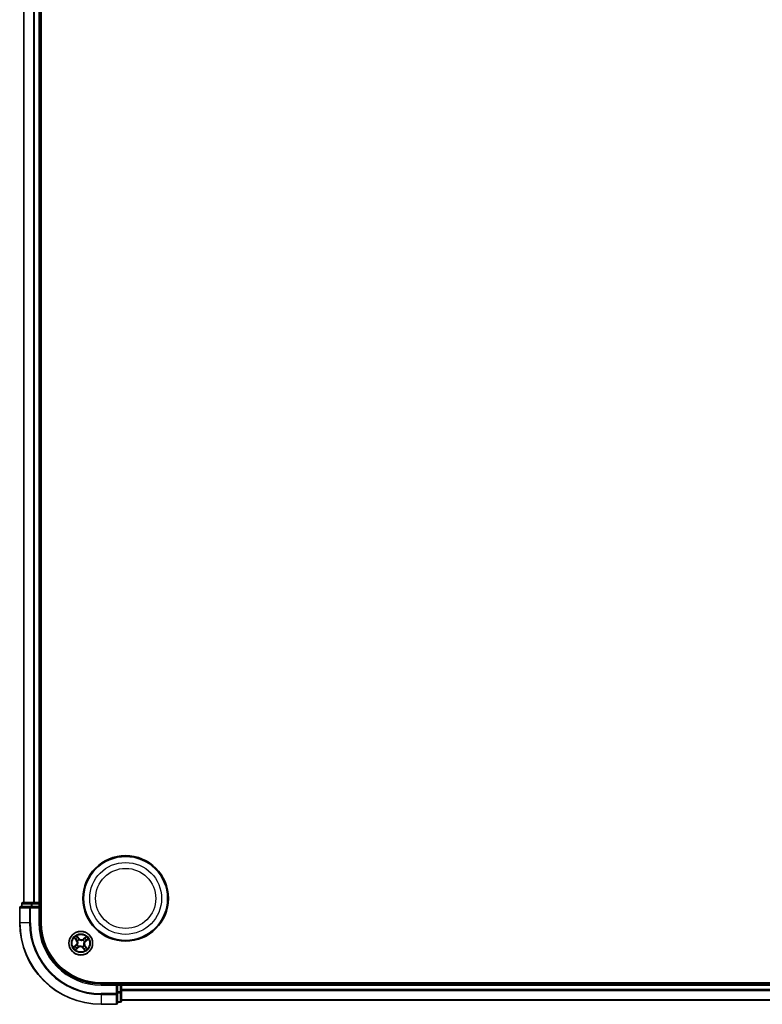
# Model space of a CAD drawing. Units: millimetres. Extents: x 7 to 9441, y 4 to 2112.
# Drawn here: x 2398 to 2581, y 1090 to 1332 of the extents above; entities that cross this region are included whole.
import ezdxf

# ---------------------------------------------------------------- set-up
doc = ezdxf.new("R2010")
doc.units = ezdxf.units.MM
doc.header["$LTSCALE"] = 0.5
doc.layers.add('Visible (ISO)', color=7, linetype='Continuous', lineweight=35)
doc.layers.add('Visible Narrow (ISO)', color=7, linetype='Continuous', lineweight=25)

msp = doc.modelspace()

# ---------------------------------------------------------------- linework, layer by layer
at = {"layer": 'Visible (ISO)'}
for p, q in [((2403.708, 1109.966), (2403.708, 1569.966)), ((2399.408, 1564.966), (2399.408, 1114.966)), ((2403.408, 1114.966), (2403.408, 1564.966)), ((2398.908, 1114.666), (2398.908, 1113.966)), ((2401.449, 1114.966), (2399.208, 1114.966)), ((2401.825, 1114.966), (2401.449, 1114.966)), ((2402.048, 1114.966), (2401.825, 1114.966)), ((2403.108, 1114.966), (2402.048, 1114.966)), ((2403.408, 1114.966), (2403.108, 1114.966)), ((2403.708, 1114.966), (2403.408, 1114.966)), ((2403.408, 1113.966), (2403.408, 1114.666)), ((2398.408, 1113.666), (2398.408, 1109.966)), ((2401.048, 1113.966), (2398.708, 1113.966)), ((2401.449, 1113.966), (2401.048, 1113.966)), ((2401.449, 1113.966), (2403.108, 1113.966)), ((2403.108, 1113.666), (2403.408, 1113.966)), ((2403.408, 1113.966), (2403.108, 1113.966)), ((2403.408, 1109.966), (2403.408, 1113.966)), ((2878.408, 1095.266), (2418.408, 1095.266)), ((2423.408, 1094.966), (2423.408, 1095.266)), ((2422.408, 1094.966), (2418.408, 1094.966)), ((2422.408, 1094.966), (2422.108, 1094.666)), ((2423.108, 1094.966), (2422.408, 1094.966)), ((2422.408, 1094.666), (2422.408, 1094.966)), ((2422.408, 1094.666), (2422.408, 1093.007)), ((2422.408, 1092.606), (2422.408, 1093.007)), ((2423.408, 1094.666), (2423.408, 1094.966)), ((2873.408, 1094.966), (2423.408, 1094.966)), ((2423.408, 1093.606), (2423.408, 1094.666)), ((2423.408, 1093.383), (2423.408, 1093.606)), ((2423.408, 1093.007), (2423.408, 1093.383)), ((2423.408, 1090.766), (2423.408, 1093.007)), ((2422.408, 1090.266), (2422.408, 1092.606)), ((2422.408, 1090.466), (2423.108, 1090.466)), ((2423.408, 1090.966), (2873.408, 1090.966)), ((2418.408, 1089.966), (2422.108, 1089.966))]:
    msp.add_line(p, q, dxfattribs=at)
for centre, radius in [((2424.408, 1115.966), 10.5), ((2424.408, 1115.966), 10.3), ((2413.408, 1104.966), 2.9)]:
    msp.add_circle(centre, radius, dxfattribs=at)
for centre, radius, start, end in [((2399.208, 1114.666), 0.3, 90, 180), ((2403.108, 1114.666), 0.3, 0, 90), ((2398.708, 1113.666), 0.3, 90, 180), ((2418.408, 1109.966), 20, 180, 270), ((2418.408, 1109.966), 15, 180, 270), ((2418.408, 1109.966), 14.7, 180, 270), ((2423.108, 1094.666), 0.3, 0, 90), ((2423.108, 1090.766), 0.3, 270, 0), ((2422.108, 1090.266), 0.3, 270, 0)]:
    msp.add_arc(centre, radius, start, end, dxfattribs=at)
at = {"layer": 'Visible Narrow (ISO)'}
for p, q in [((2399.477, 1114.966), (2399.477, 1564.966)), ((2401.818, 1564.966), (2401.818, 1114.966)), ((2402.048, 1114.966), (2402.048, 1564.966)), ((2403.108, 1564.966), (2403.108, 1114.966)), ((2398.977, 1114.666), (2398.908, 1114.666)), ((2398.977, 1114.666), (2401.219, 1114.666)), ((2398.977, 1113.966), (2398.977, 1114.666)), ((2401.449, 1114.666), (2401.219, 1114.666)), ((2401.219, 1114.666), (2401.219, 1113.966)), ((2401.449, 1114.666), (2401.449, 1114.966)), ((2401.449, 1114.666), (2403.108, 1114.666)), ((2401.449, 1113.966), (2401.449, 1114.666)), ((2403.108, 1114.666), (2403.108, 1114.966)), ((2403.408, 1114.666), (2403.108, 1114.666)), ((2403.108, 1114.666), (2403.108, 1113.966)), ((2403.408, 1114.666), (2403.708, 1114.666)), ((2398.477, 1113.666), (2398.408, 1113.666)), ((2398.477, 1109.966), (2398.477, 1113.666)), ((2398.477, 1113.666), (2400.818, 1113.666)), ((2400.818, 1113.666), (2400.818, 1109.966)), ((2401.048, 1113.666), (2400.818, 1113.666)), ((2401.048, 1113.666), (2401.048, 1113.966)), ((2401.048, 1109.966), (2401.048, 1113.666)), ((2401.048, 1113.666), (2403.108, 1113.666)), ((2403.108, 1113.666), (2403.108, 1109.966)), ((2398.477, 1109.966), (2398.408, 1109.966)), ((2400.818, 1109.966), (2398.477, 1109.966)), ((2400.818, 1109.966), (2401.048, 1109.966)), ((2403.108, 1109.966), (2403.408, 1109.966)), ((2411.815, 1106.272), (2412.302, 1105.664)), ((2412.341, 1105.695), (2412.035, 1106.077)), ((2412.341, 1105.695), (2412.302, 1105.664)), ((2412.341, 1105.695), (2412.398, 1105.74)), ((2412.924, 1106.18), (2412.415, 1106.771)), ((2412.566, 1106.519), (2412.886, 1106.148)), ((2412.637, 1105.516), (2412.619, 1105.529)), ((2412.886, 1106.148), (2412.831, 1106.1)), ((2412.886, 1106.148), (2412.924, 1106.18)), ((2412.999, 1105.844), (2413.008, 1105.825)), ((2413.958, 1105.737), (2413.971, 1105.754)), ((2414.714, 1106.559), (2414.106, 1106.071)), ((2414.137, 1106.032), (2414.106, 1106.071)), ((2414.137, 1106.032), (2414.519, 1106.339)), ((2414.137, 1106.032), (2414.182, 1105.976)), ((2414.286, 1105.375), (2414.267, 1105.366)), ((2414.59, 1105.488), (2414.542, 1105.543)), ((2414.961, 1105.807), (2414.59, 1105.488)), ((2414.59, 1105.488), (2414.622, 1105.45)), ((2414.622, 1105.45), (2415.213, 1105.959)), ((2412.194, 1104.482), (2411.603, 1103.973)), ((2411.855, 1104.124), (2412.226, 1104.444)), ((2412.102, 1103.373), (2412.71, 1103.86)), ((2412.226, 1104.444), (2412.194, 1104.482)), ((2412.226, 1104.444), (2412.273, 1104.389)), ((2412.679, 1103.899), (2412.297, 1103.593)), ((2412.53, 1104.556), (2412.549, 1104.565)), ((2412.679, 1103.899), (2412.634, 1103.956)), ((2412.679, 1103.899), (2412.71, 1103.86)), ((2412.857, 1104.195), (2412.845, 1104.177)), ((2413.817, 1104.088), (2413.808, 1104.107)), ((2413.93, 1103.784), (2413.892, 1103.751)), ((2413.892, 1103.751), (2414.401, 1103.161)), ((2413.93, 1103.784), (2413.985, 1103.831)), ((2414.249, 1103.413), (2413.93, 1103.784)), ((2414.179, 1104.415), (2414.196, 1104.403)), ((2414.474, 1104.237), (2414.418, 1104.191)), ((2414.474, 1104.237), (2414.513, 1104.268)), ((2414.474, 1104.237), (2414.781, 1103.855)), ((2415.001, 1103.66), (2414.513, 1104.268)), ((2423.108, 1095.266), (2423.108, 1094.966)), ((2418.408, 1094.666), (2418.408, 1094.966)), ((2418.408, 1094.666), (2422.108, 1094.666)), ((2422.108, 1094.666), (2422.108, 1092.606)), ((2422.408, 1094.666), (2423.108, 1094.666)), ((2423.108, 1093.007), (2422.408, 1093.007)), ((2422.408, 1092.777), (2423.108, 1092.777)), ((2423.108, 1094.666), (2423.108, 1094.966)), ((2423.108, 1094.666), (2423.108, 1093.007)), ((2423.408, 1094.666), (2423.108, 1094.666)), ((2423.408, 1093.007), (2423.108, 1093.007)), ((2423.108, 1092.777), (2423.108, 1093.007)), ((2423.108, 1092.777), (2423.108, 1090.535)), ((2423.408, 1094.666), (2873.408, 1094.666)), ((2873.408, 1093.606), (2423.408, 1093.606)), ((2423.408, 1093.376), (2873.408, 1093.376)), ((2422.108, 1092.606), (2418.408, 1092.606)), ((2418.408, 1092.376), (2418.408, 1092.606)), ((2418.408, 1092.376), (2422.108, 1092.376)), ((2418.408, 1092.376), (2418.408, 1090.035)), ((2422.408, 1092.606), (2422.108, 1092.606)), ((2422.108, 1092.376), (2422.108, 1092.606)), ((2422.108, 1092.376), (2422.108, 1090.035)), ((2423.108, 1090.535), (2422.408, 1090.535)), ((2423.108, 1090.466), (2423.108, 1090.535)), ((2873.408, 1091.035), (2423.408, 1091.035)), ((2422.108, 1090.035), (2418.408, 1090.035)), ((2418.408, 1090.035), (2418.408, 1089.966)), ((2422.108, 1089.966), (2422.108, 1090.035))]:
    msp.add_line(p, q, dxfattribs=at)
for centre, radius in [((2424.408, 1115.966), 8.821), ((2424.408, 1115.966), 7.384), ((2413.408, 1104.966), 2.868), ((2413.408, 1104.966), 2.309), ((2413.408, 1104.966), 2.141)]:
    msp.add_circle(centre, radius, dxfattribs=at)
for centre, radius, start, end in [((2418.408, 1109.966), 19.93, 180, 270), ((2418.408, 1109.966), 17.59, 180, 270), ((2418.408, 1109.966), 17.359, 180, 270), ((2418.408, 1109.966), 15.3, 180, 270), ((2413.408, 1104.966), 2.06, 118.81013, 140.66097), ((2413.408, 1104.966), 1.612, 119.42803, 140.04307), ((2411.636, 1105.129), 0.854, 310.73555, 38.73555), ((2411.636, 1105.129), 0.904, 310.73555, 38.73555), ((2413.408, 1104.966), 0.969, 114.99359, 144.4775), ((2413.408, 1104.966), 0.947, 114.99359, 144.4775), ((2413.571, 1106.738), 0.904, 220.73555, 308.73555), ((2413.571, 1106.738), 0.854, 220.73555, 308.73555), ((2413.408, 1104.966), 0.947, 24.99359, 54.4775), ((2413.408, 1104.966), 0.969, 24.99359, 54.4775), ((2415.18, 1104.803), 0.904, 130.73555, 218.73555), ((2415.18, 1104.803), 0.854, 130.73555, 218.73555), ((2413.408, 1104.966), 1.612, 29.42803, 50.04307), ((2413.408, 1104.966), 2.06, 28.81013, 50.66097), ((2413.408, 1104.966), 2.06, 208.81013, 230.66097), ((2413.408, 1104.966), 1.612, 209.42803, 230.04307), ((2413.408, 1104.966), 0.969, 204.99359, 234.4775), ((2413.408, 1104.966), 0.947, 204.99359, 234.4775), ((2413.245, 1103.194), 0.904, 40.73555, 128.73555), ((2413.245, 1103.194), 0.854, 40.73555, 128.73555), ((2413.408, 1104.966), 0.947, 294.99359, 324.4775), ((2413.408, 1104.966), 0.969, 294.99359, 324.4775), ((2413.408, 1104.966), 1.612, 299.42803, 320.04307), ((2413.408, 1104.966), 2.06, 298.81013, 320.66097)]:
    msp.add_arc(centre, radius, start, end, dxfattribs=at)
for centre, major_axis, ratio, start_param, end_param in [((2399.208, 1114.666), (0, 0.3), 0.7682213, 0, 1.5707963), ((2401.449, 1114.666), (0, 0.3), 0.7682213, 0, 1.5707963), ((2398.708, 1113.666), (0, 0.3), 0.7682213, 0, 1.5707963), ((2401.048, 1113.666), (0, 0.3), 0.7682213, 0, 1.5707963), ((2412.073, 1106.108), (-0.0371, -0.0335), 0.5485067, 4.7835784, 6.1787606), ((2412.206, 1105.972), (-0.0329, -0.0377), 0.8957402, 4.7304427, 6.0858658), ((2412.437, 1105.771), (-0.0329, -0.0377), 0.8957205, 4.7348377, 6.0858836), ((2412.529, 1106.486), (0.0397, 0.0304), 0.5485067, 0.1044247, 1.4996069), ((2412.656, 1105.503), (-0.0436, -0.0245), 0.8768464, 5.1032831, 6.100894), ((2412.656, 1105.503), (-0.0462, -0.019), 0.4107012, 4.9644978, 6.1874495), ((2412.638, 1106.331), (0.043, 0.0254), 0.8957402, 0.1973195, 1.5527426), ((2412.793, 1106.068), (0.043, 0.0254), 0.8957205, 0.1973017, 1.5483476), ((2413.017, 1105.803), (0.032, 0.0384), 0.8768464, 0.1822914, 1.1799022), ((2413.017, 1105.803), (0.0272, 0.042), 0.4107012, 0.0957358, 1.3186875), ((2413.945, 1105.718), (-0.0245, 0.0436), 0.8768464, 5.1032831, 6.100894), ((2413.945, 1105.718), (-0.019, 0.0462), 0.4107012, 4.9644978, 6.1874495), ((2414.213, 1105.937), (-0.0377, 0.0329), 0.8957205, 4.7348377, 6.0858836), ((2414.245, 1105.356), (0.042, -0.0272), 0.4107012, 0.0957358, 1.3186875), ((2414.245, 1105.356), (0.0384, -0.032), 0.8768464, 0.1822914, 1.1799022), ((2414.414, 1106.167), (-0.0377, 0.0329), 0.8957402, 4.7304427, 6.0858658), ((2414.55, 1106.3), (-0.0335, 0.0371), 0.5485067, 4.7835784, 6.1787606), ((2414.51, 1105.58), (0.0254, -0.043), 0.8957205, 0.1973017, 1.5483476), ((2414.773, 1105.736), (0.0254, -0.043), 0.8957402, 0.1973195, 1.5527426), ((2414.929, 1105.845), (0.0304, -0.0397), 0.5485067, 0.1044247, 1.4996069), ((2411.887, 1104.086), (-0.0304, 0.0397), 0.5485067, 0.1044247, 1.4996069), ((2412.043, 1104.196), (-0.0254, 0.043), 0.8957402, 0.1973195, 1.5527426), ((2412.265, 1103.631), (0.0335, -0.0371), 0.5485067, 4.7835784, 6.1787606), ((2412.306, 1104.351), (-0.0254, 0.043), 0.8957205, 0.1973017, 1.5483476), ((2412.401, 1103.764), (0.0377, -0.0329), 0.8957402, 4.7304427, 6.0858658), ((2412.57, 1104.575), (-0.0384, 0.032), 0.8768464, 0.1822914, 1.1799022), ((2412.57, 1104.575), (-0.042, 0.0272), 0.4107012, 0.0957358, 1.3186875), ((2412.602, 1103.995), (0.0377, -0.0329), 0.8957205, 4.7348377, 6.0858836), ((2412.871, 1104.214), (0.0245, -0.0436), 0.8768464, 5.1032831, 6.100894), ((2412.871, 1104.214), (0.019, -0.0462), 0.4107012, 4.9644978, 6.1874495), ((2413.798, 1104.128), (-0.0272, -0.042), 0.4107012, 0.0957358, 1.3186875), ((2413.798, 1104.128), (-0.032, -0.0384), 0.8768464, 0.1822914, 1.1799022), ((2414.022, 1103.864), (-0.043, -0.0254), 0.8957205, 0.1973017, 1.5483476), ((2414.178, 1103.601), (-0.043, -0.0254), 0.8957402, 0.1973195, 1.5527426), ((2414.16, 1104.429), (0.0462, 0.019), 0.4107012, 4.9644978, 6.1874495), ((2414.16, 1104.429), (0.0436, 0.0245), 0.8768464, 5.1032831, 6.100894), ((2414.287, 1103.445), (-0.0397, -0.0304), 0.5485067, 0.1044247, 1.4996069), ((2414.379, 1104.16), (0.0329, 0.0377), 0.8957205, 4.7348377, 6.0858836), ((2414.609, 1103.959), (0.0329, 0.0377), 0.8957402, 4.7304427, 6.0858658), ((2414.742, 1103.823), (0.0371, 0.0335), 0.5485067, 4.7835784, 6.1787606), ((2423.108, 1093.007), (0.3, 0), 0.7682213, 4.712389, 6.2831853), ((2422.108, 1092.606), (0.3, 0), 0.7682213, 4.712389, 6.2831853), ((2423.108, 1090.766), (0.3, 0), 0.7682213, 4.712389, 6.2831853), ((2422.108, 1090.266), (0.3, 0), 0.7682213, 4.712389, 6.2831853)]:
    msp.add_ellipse(centre, major_axis=major_axis, ratio=ratio, start_param=start_param, end_param=end_param, dxfattribs=at)
for points, knots in [([(2412.053, 1106.126), (2412.043, 1106.137), (2412.031, 1106.148), (2411.998, 1106.174), (2411.976, 1106.189), (2411.931, 1106.214), (2411.908, 1106.226), (2411.862, 1106.249), (2411.838, 1106.26), (2411.815, 1106.272)], [0, 0, 0, 0, 0.005934038, 0.005934038, 0.0154285, 0.0154285, 0.023744988, 0.023744988, 0.032394303, 0.032394303, 0.032394303, 0.032394303]), ([(2411.815, 1106.272), (2411.836, 1106.255), (2411.857, 1106.238), (2411.898, 1106.205), (2411.918, 1106.188), (2411.959, 1106.153), (2411.98, 1106.134), (2412.012, 1106.102), (2412.024, 1106.09), (2412.035, 1106.077)], [-0.032394303, -0.032394303, -0.032394303, -0.032394303, -0.023744988, -0.023744988, -0.0154285, -0.0154285, -0.005934038, -0.005934038, 0, 0, 0, 0]), ([(2412.035, 1106.077), (2412.062, 1106.047), (2412.087, 1106.02), (2412.132, 1105.974), (2412.151, 1105.955), (2412.168, 1105.941)], [0, 0, 0, 0, 0.014491423, 0.014491423, 0.028982846, 0.028982846, 0.028982846, 0.028982846]), ([(2412.172, 1106.001), (2412.157, 1106.014), (2412.14, 1106.031), (2412.099, 1106.074), (2412.077, 1106.098), (2412.053, 1106.126)], [-0.028982846, -0.028982846, -0.028982846, -0.028982846, -0.014491423, -0.014491423, 0, 0, 0, 0]), ([(2412.168, 1105.941), (2412.206, 1105.908), (2412.244, 1105.874), (2412.321, 1105.807), (2412.36, 1105.774), (2412.398, 1105.74)], [0, 0, 0, 0, 0.034389927, 0.034389927, 0.068779854, 0.068779854, 0.068779854, 0.068779854]), ([(2412.402, 1105.8), (2412.364, 1105.833), (2412.326, 1105.867), (2412.249, 1105.934), (2412.21, 1105.968), (2412.172, 1106.001)], [-0.068779854, -0.068779854, -0.068779854, -0.068779854, -0.034389927, -0.034389927, 0, 0, 0, 0]), ([(2412.398, 1105.74), (2412.451, 1105.695), (2412.499, 1105.644), (2412.566, 1105.556), (2412.588, 1105.522), (2412.609, 1105.486)], [0, 0, 0, 0, 0.049120627, 0.049120627, 0.07646536, 0.07646536, 0.07646536, 0.07646536]), ([(2412.619, 1105.529), (2412.598, 1105.568), (2412.576, 1105.604), (2412.507, 1105.698), (2412.457, 1105.752), (2412.402, 1105.8)], [-0.07646536, -0.07646536, -0.07646536, -0.07646536, -0.049120627, -0.049120627, 0, 0, 0, 0]), ([(2412.566, 1106.519), (2412.552, 1106.537), (2412.537, 1106.557), (2412.502, 1106.612), (2412.482, 1106.647), (2412.446, 1106.713), (2412.43, 1106.742), (2412.415, 1106.771)], [-0.032055974, -0.032055974, -0.032055974, -0.032055974, -0.02365019, -0.02365019, -0.010200936, -0.010200936, 0.000338329, 0.000338329, 0.000338329, 0.000338329]), ([(2412.415, 1106.771), (2412.423, 1106.74), (2412.432, 1106.709), (2412.452, 1106.639), (2412.465, 1106.602), (2412.49, 1106.547), (2412.502, 1106.527), (2412.515, 1106.51)], [-0.000338329, -0.000338329, -0.000338329, -0.000338329, 0.010200936, 0.010200936, 0.02365019, 0.02365019, 0.032055974, 0.032055974, 0.032055974, 0.032055974]), ([(2412.515, 1106.51), (2412.537, 1106.482), (2412.558, 1106.455), (2412.592, 1106.408), (2412.606, 1106.387), (2412.616, 1106.37)], [-0.028982846, -0.028982846, -0.028982846, -0.028982846, -0.014585063, -0.014585063, 0, 0, 0, 0]), ([(2412.609, 1105.486), (2412.615, 1105.471), (2412.621, 1105.456), (2412.654, 1105.365), (2412.672, 1105.283), (2412.684, 1105.143), (2412.684, 1105.088), (2412.679, 1105.033), (2412.674, 1104.978), (2412.664, 1104.924), (2412.627, 1104.789), (2412.593, 1104.711), (2412.545, 1104.628), (2412.536, 1104.614), (2412.528, 1104.601)], [0.07381855, 0.07381855, 0.07381855, 0.07381855, 0.07927961, 0.07927961, 0.10701048, 0.10701048, 0.12434228, 0.12434228, 0.12434228, 0.14167408, 0.14167408, 0.16940495, 0.16940495, 0.17486601, 0.17486601, 0.17486601, 0.17486601]), ([(2412.549, 1104.565), (2412.558, 1104.58), (2412.567, 1104.594), (2412.617, 1104.683), (2412.651, 1104.766), (2412.689, 1104.912), (2412.7, 1104.971), (2412.705, 1105.031), (2412.711, 1105.09), (2412.711, 1105.15), (2412.701, 1105.3), (2412.682, 1105.388), (2412.649, 1105.485), (2412.643, 1105.501), (2412.637, 1105.516)], [-0.17486601, -0.17486601, -0.17486601, -0.17486601, -0.16940495, -0.16940495, -0.14167408, -0.14167408, -0.12434228, -0.12434228, -0.12434228, -0.10701048, -0.10701048, -0.07927961, -0.07927961, -0.07381855, -0.07381855, -0.07381855, -0.07381855]), ([(2412.676, 1106.363), (2412.665, 1106.382), (2412.649, 1106.405), (2412.612, 1106.458), (2412.591, 1106.487), (2412.566, 1106.519)], [0, 0, 0, 0, 0.014585063, 0.014585063, 0.028982846, 0.028982846, 0.028982846, 0.028982846]), ([(2412.616, 1106.37), (2412.642, 1106.326), (2412.668, 1106.282), (2412.72, 1106.195), (2412.746, 1106.151), (2412.772, 1106.107)], [-0.068779854, -0.068779854, -0.068779854, -0.068779854, -0.034389927, -0.034389927, 0, 0, 0, 0]), ([(2412.831, 1106.1), (2412.805, 1106.144), (2412.779, 1106.188), (2412.727, 1106.276), (2412.701, 1106.32), (2412.676, 1106.363)], [0, 0, 0, 0, 0.034389927, 0.034389927, 0.068779854, 0.068779854, 0.068779854, 0.068779854]), ([(2412.772, 1106.107), (2412.809, 1106.044), (2412.852, 1105.985), (2412.933, 1105.901), (2412.964, 1105.872), (2412.999, 1105.844)], [-0.098241255, -0.098241255, -0.098241255, -0.098241255, -0.049120627, -0.049120627, -0.021775894, -0.021775894, -0.021775894, -0.021775894]), ([(2413.043, 1105.846), (2413.011, 1105.873), (2412.982, 1105.901), (2412.907, 1105.984), (2412.866, 1106.04), (2412.831, 1106.1)], [0.021775894, 0.021775894, 0.021775894, 0.021775894, 0.049120627, 0.049120627, 0.098241255, 0.098241255, 0.098241255, 0.098241255]), ([(2413.008, 1105.825), (2413.022, 1105.816), (2413.036, 1105.807), (2413.126, 1105.757), (2413.208, 1105.722), (2413.354, 1105.684), (2413.413, 1105.674), (2413.473, 1105.668), (2413.532, 1105.663), (2413.592, 1105.662), (2413.742, 1105.673), (2413.83, 1105.692), (2413.927, 1105.725), (2413.943, 1105.731), (2413.958, 1105.737)], [-0.17486601, -0.17486601, -0.17486601, -0.17486601, -0.16940495, -0.16940495, -0.14167408, -0.14167408, -0.12434228, -0.12434228, -0.12434228, -0.10701048, -0.10701048, -0.07927961, -0.07927961, -0.07381855, -0.07381855, -0.07381855, -0.07381855]), ([(2413.928, 1105.765), (2413.913, 1105.759), (2413.898, 1105.753), (2413.807, 1105.72), (2413.725, 1105.701), (2413.585, 1105.689), (2413.53, 1105.689), (2413.475, 1105.695), (2413.42, 1105.7), (2413.366, 1105.71), (2413.231, 1105.747), (2413.154, 1105.78), (2413.07, 1105.829), (2413.056, 1105.838), (2413.043, 1105.846)], [0.07381855, 0.07381855, 0.07381855, 0.07381855, 0.07927961, 0.07927961, 0.10701048, 0.10701048, 0.12434228, 0.12434228, 0.12434228, 0.14167408, 0.14167408, 0.16940495, 0.16940495, 0.17486601, 0.17486601, 0.17486601, 0.17486601]), ([(2414.182, 1105.976), (2414.137, 1105.923), (2414.086, 1105.875), (2413.998, 1105.808), (2413.964, 1105.785), (2413.928, 1105.765)], [0, 0, 0, 0, 0.049120627, 0.049120627, 0.07646536, 0.07646536, 0.07646536, 0.07646536]), ([(2413.971, 1105.754), (2414.01, 1105.775), (2414.046, 1105.798), (2414.14, 1105.867), (2414.194, 1105.917), (2414.242, 1105.971)], [-0.07646536, -0.07646536, -0.07646536, -0.07646536, -0.049120627, -0.049120627, 0, 0, 0, 0]), ([(2414.267, 1105.366), (2414.258, 1105.352), (2414.249, 1105.338), (2414.199, 1105.248), (2414.164, 1105.165), (2414.126, 1105.02), (2414.116, 1104.961), (2414.11, 1104.901), (2414.105, 1104.842), (2414.104, 1104.782), (2414.115, 1104.631), (2414.134, 1104.544), (2414.167, 1104.447), (2414.173, 1104.431), (2414.179, 1104.415)], [-0.17486601, -0.17486601, -0.17486601, -0.17486601, -0.16940495, -0.16940495, -0.14167408, -0.14167408, -0.12434228, -0.12434228, -0.12434228, -0.10701048, -0.10701048, -0.07927961, -0.07927961, -0.07381855, -0.07381855, -0.07381855, -0.07381855]), ([(2414.207, 1104.446), (2414.201, 1104.461), (2414.195, 1104.476), (2414.162, 1104.567), (2414.143, 1104.649), (2414.131, 1104.788), (2414.132, 1104.844), (2414.137, 1104.899), (2414.142, 1104.954), (2414.152, 1105.008), (2414.189, 1105.143), (2414.222, 1105.22), (2414.271, 1105.304), (2414.28, 1105.318), (2414.288, 1105.331)], [0.07381855, 0.07381855, 0.07381855, 0.07381855, 0.07927961, 0.07927961, 0.10701048, 0.10701048, 0.12434228, 0.12434228, 0.12434228, 0.14167408, 0.14167408, 0.16940495, 0.16940495, 0.17486601, 0.17486601, 0.17486601, 0.17486601]), ([(2414.383, 1106.206), (2414.35, 1106.168), (2414.316, 1106.129), (2414.249, 1106.053), (2414.216, 1106.014), (2414.182, 1105.976)], [0, 0, 0, 0, 0.034389927, 0.034389927, 0.068779854, 0.068779854, 0.068779854, 0.068779854]), ([(2414.242, 1105.971), (2414.276, 1106.01), (2414.309, 1106.048), (2414.376, 1106.125), (2414.41, 1106.163), (2414.443, 1106.202)], [-0.068779854, -0.068779854, -0.068779854, -0.068779854, -0.034389927, -0.034389927, 0, 0, 0, 0]), ([(2414.549, 1105.602), (2414.486, 1105.565), (2414.428, 1105.521), (2414.343, 1105.441), (2414.314, 1105.41), (2414.286, 1105.375)], [-0.098241255, -0.098241255, -0.098241255, -0.098241255, -0.049120627, -0.049120627, -0.021775894, -0.021775894, -0.021775894, -0.021775894]), ([(2414.288, 1105.331), (2414.315, 1105.363), (2414.344, 1105.392), (2414.426, 1105.467), (2414.482, 1105.508), (2414.542, 1105.543)], [0.021775894, 0.021775894, 0.021775894, 0.021775894, 0.049120627, 0.049120627, 0.098241255, 0.098241255, 0.098241255, 0.098241255]), ([(2414.519, 1106.339), (2414.489, 1106.312), (2414.462, 1106.287), (2414.416, 1106.242), (2414.397, 1106.222), (2414.383, 1106.206)], [0, 0, 0, 0, 0.014491423, 0.014491423, 0.028982846, 0.028982846, 0.028982846, 0.028982846]), ([(2414.443, 1106.202), (2414.456, 1106.216), (2414.473, 1106.234), (2414.516, 1106.274), (2414.54, 1106.297), (2414.568, 1106.321)], [-0.028982846, -0.028982846, -0.028982846, -0.028982846, -0.014491423, -0.014491423, 0, 0, 0, 0]), ([(2414.714, 1106.559), (2414.697, 1106.538), (2414.68, 1106.517), (2414.647, 1106.476), (2414.631, 1106.456), (2414.595, 1106.415), (2414.576, 1106.393), (2414.544, 1106.361), (2414.532, 1106.35), (2414.519, 1106.339)], [-0.032394303, -0.032394303, -0.032394303, -0.032394303, -0.023744988, -0.023744988, -0.0154285, -0.0154285, -0.005934038, -0.005934038, 0, 0, 0, 0]), ([(2414.542, 1105.543), (2414.586, 1105.569), (2414.63, 1105.594), (2414.718, 1105.646), (2414.762, 1105.672), (2414.806, 1105.698)], [0, 0, 0, 0, 0.034389927, 0.034389927, 0.068779854, 0.068779854, 0.068779854, 0.068779854]), ([(2414.812, 1105.758), (2414.768, 1105.732), (2414.724, 1105.706), (2414.637, 1105.654), (2414.593, 1105.628), (2414.549, 1105.602)], [-0.068779854, -0.068779854, -0.068779854, -0.068779854, -0.034389927, -0.034389927, 0, 0, 0, 0]), ([(2414.568, 1106.321), (2414.58, 1106.331), (2414.59, 1106.343), (2414.616, 1106.375), (2414.631, 1106.398), (2414.657, 1106.443), (2414.668, 1106.465), (2414.691, 1106.511), (2414.702, 1106.535), (2414.714, 1106.559)], [0, 0, 0, 0, 0.005934038, 0.005934038, 0.0154285, 0.0154285, 0.023744988, 0.023744988, 0.032394303, 0.032394303, 0.032394303, 0.032394303]), ([(2414.806, 1105.698), (2414.824, 1105.709), (2414.847, 1105.724), (2414.9, 1105.761), (2414.929, 1105.783), (2414.961, 1105.807)], [0, 0, 0, 0, 0.014585063, 0.014585063, 0.028982846, 0.028982846, 0.028982846, 0.028982846]), ([(2414.952, 1105.859), (2414.924, 1105.836), (2414.897, 1105.816), (2414.85, 1105.782), (2414.829, 1105.768), (2414.812, 1105.758)], [-0.028982846, -0.028982846, -0.028982846, -0.028982846, -0.014585063, -0.014585063, 0, 0, 0, 0]), ([(2415.213, 1105.959), (2415.182, 1105.95), (2415.151, 1105.942), (2415.081, 1105.921), (2415.044, 1105.909), (2414.989, 1105.883), (2414.969, 1105.872), (2414.952, 1105.859)], [-0.000338329, -0.000338329, -0.000338329, -0.000338329, 0.010200936, 0.010200936, 0.02365019, 0.02365019, 0.032055974, 0.032055974, 0.032055974, 0.032055974]), ([(2414.961, 1105.807), (2414.979, 1105.822), (2414.999, 1105.836), (2415.054, 1105.872), (2415.089, 1105.892), (2415.155, 1105.928), (2415.184, 1105.943), (2415.213, 1105.959)], [-0.032055974, -0.032055974, -0.032055974, -0.032055974, -0.02365019, -0.02365019, -0.010200936, -0.010200936, 0.000338329, 0.000338329, 0.000338329, 0.000338329]), ([(2411.855, 1104.124), (2411.837, 1104.109), (2411.816, 1104.095), (2411.762, 1104.06), (2411.726, 1104.04), (2411.661, 1104.004), (2411.632, 1103.988), (2411.603, 1103.973)], [-0.032055974, -0.032055974, -0.032055974, -0.032055974, -0.02365019, -0.02365019, -0.010200936, -0.010200936, 0.000338329, 0.000338329, 0.000338329, 0.000338329]), ([(2411.603, 1103.973), (2411.634, 1103.981), (2411.665, 1103.99), (2411.735, 1104.01), (2411.772, 1104.023), (2411.827, 1104.048), (2411.847, 1104.059), (2411.863, 1104.073)], [-0.000338329, -0.000338329, -0.000338329, -0.000338329, 0.010200936, 0.010200936, 0.02365019, 0.02365019, 0.032055974, 0.032055974, 0.032055974, 0.032055974]), ([(2412.01, 1104.233), (2411.992, 1104.222), (2411.969, 1104.207), (2411.916, 1104.17), (2411.887, 1104.149), (2411.855, 1104.124)], [0, 0, 0, 0, 0.014585063, 0.014585063, 0.028982846, 0.028982846, 0.028982846, 0.028982846]), ([(2411.863, 1104.073), (2411.892, 1104.095), (2411.919, 1104.116), (2411.966, 1104.15), (2411.987, 1104.164), (2412.004, 1104.174)], [-0.028982846, -0.028982846, -0.028982846, -0.028982846, -0.014585063, -0.014585063, 0, 0, 0, 0]), ([(2412.004, 1104.174), (2412.048, 1104.2), (2412.091, 1104.226), (2412.179, 1104.278), (2412.223, 1104.303), (2412.267, 1104.329)], [-0.068779854, -0.068779854, -0.068779854, -0.068779854, -0.034389927, -0.034389927, 0, 0, 0, 0]), ([(2412.273, 1104.389), (2412.23, 1104.363), (2412.186, 1104.337), (2412.098, 1104.285), (2412.054, 1104.259), (2412.01, 1104.233)], [0, 0, 0, 0, 0.034389927, 0.034389927, 0.068779854, 0.068779854, 0.068779854, 0.068779854]), ([(2412.248, 1103.61), (2412.236, 1103.601), (2412.226, 1103.589), (2412.2, 1103.556), (2412.185, 1103.534), (2412.159, 1103.489), (2412.148, 1103.466), (2412.125, 1103.42), (2412.113, 1103.396), (2412.102, 1103.373)], [0, 0, 0, 0, 0.005934038, 0.005934038, 0.0154285, 0.0154285, 0.023744988, 0.023744988, 0.032394303, 0.032394303, 0.032394303, 0.032394303]), ([(2412.102, 1103.373), (2412.119, 1103.394), (2412.136, 1103.415), (2412.169, 1103.456), (2412.185, 1103.476), (2412.221, 1103.517), (2412.24, 1103.538), (2412.272, 1103.57), (2412.284, 1103.582), (2412.297, 1103.593)], [-0.032394303, -0.032394303, -0.032394303, -0.032394303, -0.023744988, -0.023744988, -0.0154285, -0.0154285, -0.005934038, -0.005934038, 0, 0, 0, 0]), ([(2412.373, 1103.73), (2412.36, 1103.715), (2412.342, 1103.698), (2412.3, 1103.657), (2412.275, 1103.635), (2412.248, 1103.61)], [-0.028982846, -0.028982846, -0.028982846, -0.028982846, -0.014491423, -0.014491423, 0, 0, 0, 0]), ([(2412.267, 1104.329), (2412.329, 1104.367), (2412.388, 1104.41), (2412.473, 1104.491), (2412.502, 1104.522), (2412.53, 1104.556)], [-0.098241255, -0.098241255, -0.098241255, -0.098241255, -0.049120627, -0.049120627, -0.021775894, -0.021775894, -0.021775894, -0.021775894]), ([(2412.528, 1104.601), (2412.5, 1104.569), (2412.472, 1104.54), (2412.39, 1104.465), (2412.333, 1104.424), (2412.273, 1104.389)], [0.021775894, 0.021775894, 0.021775894, 0.021775894, 0.049120627, 0.049120627, 0.098241255, 0.098241255, 0.098241255, 0.098241255]), ([(2412.297, 1103.593), (2412.327, 1103.62), (2412.354, 1103.645), (2412.399, 1103.69), (2412.418, 1103.709), (2412.432, 1103.726)], [0, 0, 0, 0, 0.014491423, 0.014491423, 0.028982846, 0.028982846, 0.028982846, 0.028982846]), ([(2412.574, 1103.96), (2412.54, 1103.922), (2412.507, 1103.884), (2412.44, 1103.807), (2412.406, 1103.768), (2412.373, 1103.73)], [-0.068779854, -0.068779854, -0.068779854, -0.068779854, -0.034389927, -0.034389927, 0, 0, 0, 0]), ([(2412.432, 1103.726), (2412.466, 1103.764), (2412.499, 1103.802), (2412.566, 1103.879), (2412.6, 1103.917), (2412.634, 1103.956)], [0, 0, 0, 0, 0.034389927, 0.034389927, 0.068779854, 0.068779854, 0.068779854, 0.068779854]), ([(2412.845, 1104.177), (2412.806, 1104.156), (2412.77, 1104.134), (2412.675, 1104.065), (2412.622, 1104.015), (2412.574, 1103.96)], [-0.07646536, -0.07646536, -0.07646536, -0.07646536, -0.049120627, -0.049120627, 0, 0, 0, 0]), ([(2412.634, 1103.956), (2412.679, 1104.009), (2412.729, 1104.057), (2412.818, 1104.124), (2412.852, 1104.146), (2412.888, 1104.167)], [0, 0, 0, 0, 0.049120627, 0.049120627, 0.07646536, 0.07646536, 0.07646536, 0.07646536]), ([(2413.808, 1104.107), (2413.794, 1104.116), (2413.78, 1104.125), (2413.69, 1104.175), (2413.608, 1104.209), (2413.462, 1104.247), (2413.403, 1104.258), (2413.343, 1104.263), (2413.284, 1104.269), (2413.224, 1104.269), (2413.073, 1104.258), (2412.986, 1104.24), (2412.889, 1104.207), (2412.873, 1104.201), (2412.857, 1104.195)], [-0.17486601, -0.17486601, -0.17486601, -0.17486601, -0.16940495, -0.16940495, -0.14167408, -0.14167408, -0.12434228, -0.12434228, -0.12434228, -0.10701048, -0.10701048, -0.07927961, -0.07927961, -0.07381855, -0.07381855, -0.07381855, -0.07381855]), ([(2412.888, 1104.167), (2412.903, 1104.173), (2412.918, 1104.179), (2413.009, 1104.212), (2413.091, 1104.23), (2413.231, 1104.242), (2413.286, 1104.242), (2413.341, 1104.237), (2413.396, 1104.232), (2413.45, 1104.222), (2413.585, 1104.185), (2413.662, 1104.151), (2413.746, 1104.102), (2413.76, 1104.094), (2413.773, 1104.085)], [0.07381855, 0.07381855, 0.07381855, 0.07381855, 0.07927961, 0.07927961, 0.10701048, 0.10701048, 0.12434228, 0.12434228, 0.12434228, 0.14167408, 0.14167408, 0.16940495, 0.16940495, 0.17486601, 0.17486601, 0.17486601, 0.17486601]), ([(2413.773, 1104.085), (2413.805, 1104.058), (2413.834, 1104.03), (2413.909, 1103.948), (2413.95, 1103.891), (2413.985, 1103.831)], [0.021775894, 0.021775894, 0.021775894, 0.021775894, 0.049120627, 0.049120627, 0.098241255, 0.098241255, 0.098241255, 0.098241255]), ([(2414.044, 1103.825), (2414.007, 1103.887), (2413.963, 1103.946), (2413.883, 1104.031), (2413.852, 1104.06), (2413.817, 1104.088)], [-0.098241255, -0.098241255, -0.098241255, -0.098241255, -0.049120627, -0.049120627, -0.021775894, -0.021775894, -0.021775894, -0.021775894]), ([(2413.985, 1103.831), (2414.011, 1103.788), (2414.037, 1103.744), (2414.088, 1103.656), (2414.114, 1103.612), (2414.14, 1103.568)], [0, 0, 0, 0, 0.034389927, 0.034389927, 0.068779854, 0.068779854, 0.068779854, 0.068779854]), ([(2414.2, 1103.562), (2414.174, 1103.605), (2414.148, 1103.649), (2414.096, 1103.737), (2414.07, 1103.781), (2414.044, 1103.825)], [-0.068779854, -0.068779854, -0.068779854, -0.068779854, -0.034389927, -0.034389927, 0, 0, 0, 0]), ([(2414.14, 1103.568), (2414.151, 1103.55), (2414.166, 1103.527), (2414.203, 1103.474), (2414.225, 1103.444), (2414.249, 1103.413)], [0, 0, 0, 0, 0.014585063, 0.014585063, 0.028982846, 0.028982846, 0.028982846, 0.028982846]), ([(2414.196, 1104.403), (2414.217, 1104.364), (2414.24, 1104.328), (2414.309, 1104.233), (2414.359, 1104.18), (2414.413, 1104.132)], [-0.07646536, -0.07646536, -0.07646536, -0.07646536, -0.049120627, -0.049120627, 0, 0, 0, 0]), ([(2414.301, 1103.421), (2414.278, 1103.45), (2414.258, 1103.477), (2414.224, 1103.524), (2414.21, 1103.545), (2414.2, 1103.562)], [-0.028982846, -0.028982846, -0.028982846, -0.028982846, -0.014585063, -0.014585063, 0, 0, 0, 0]), ([(2414.418, 1104.191), (2414.365, 1104.237), (2414.317, 1104.287), (2414.25, 1104.376), (2414.227, 1104.41), (2414.207, 1104.446)], [0, 0, 0, 0, 0.049120627, 0.049120627, 0.07646536, 0.07646536, 0.07646536, 0.07646536]), ([(2414.249, 1103.413), (2414.264, 1103.394), (2414.278, 1103.374), (2414.314, 1103.32), (2414.334, 1103.284), (2414.37, 1103.219), (2414.385, 1103.19), (2414.401, 1103.161)], [-0.032055974, -0.032055974, -0.032055974, -0.032055974, -0.02365019, -0.02365019, -0.010200936, -0.010200936, 0.000338329, 0.000338329, 0.000338329, 0.000338329]), ([(2414.401, 1103.161), (2414.392, 1103.192), (2414.384, 1103.223), (2414.363, 1103.293), (2414.351, 1103.33), (2414.325, 1103.385), (2414.314, 1103.404), (2414.301, 1103.421)], [-0.000338329, -0.000338329, -0.000338329, -0.000338329, 0.010200936, 0.010200936, 0.02365019, 0.02365019, 0.032055974, 0.032055974, 0.032055974, 0.032055974]), ([(2414.413, 1104.132), (2414.452, 1104.098), (2414.49, 1104.065), (2414.567, 1103.998), (2414.605, 1103.964), (2414.644, 1103.93)], [-0.068779854, -0.068779854, -0.068779854, -0.068779854, -0.034389927, -0.034389927, 0, 0, 0, 0]), ([(2414.648, 1103.99), (2414.61, 1104.024), (2414.571, 1104.057), (2414.495, 1104.124), (2414.456, 1104.158), (2414.418, 1104.191)], [0, 0, 0, 0, 0.034389927, 0.034389927, 0.068779854, 0.068779854, 0.068779854, 0.068779854]), ([(2414.644, 1103.93), (2414.658, 1103.918), (2414.676, 1103.9), (2414.716, 1103.858), (2414.739, 1103.833), (2414.763, 1103.805)], [-0.028982846, -0.028982846, -0.028982846, -0.028982846, -0.014491423, -0.014491423, 0, 0, 0, 0]), ([(2414.781, 1103.855), (2414.754, 1103.885), (2414.729, 1103.912), (2414.684, 1103.957), (2414.664, 1103.976), (2414.648, 1103.99)], [0, 0, 0, 0, 0.014491423, 0.014491423, 0.028982846, 0.028982846, 0.028982846, 0.028982846]), ([(2414.763, 1103.805), (2414.773, 1103.794), (2414.785, 1103.784), (2414.817, 1103.758), (2414.84, 1103.743), (2414.885, 1103.717), (2414.907, 1103.706), (2414.953, 1103.683), (2414.977, 1103.671), (2415.001, 1103.66)], [0, 0, 0, 0, 0.005934038, 0.005934038, 0.0154285, 0.0154285, 0.023744988, 0.023744988, 0.032394303, 0.032394303, 0.032394303, 0.032394303]), ([(2415.001, 1103.66), (2414.98, 1103.677), (2414.959, 1103.693), (2414.918, 1103.727), (2414.898, 1103.743), (2414.857, 1103.779), (2414.835, 1103.798), (2414.803, 1103.83), (2414.792, 1103.842), (2414.781, 1103.855)], [-0.032394303, -0.032394303, -0.032394303, -0.032394303, -0.023744988, -0.023744988, -0.0154285, -0.0154285, -0.005934038, -0.005934038, 0, 0, 0, 0])]:
    msp.add_open_spline(points, degree=3, knots=knots, dxfattribs=at)

doc.saveas('drawing.dxf')
